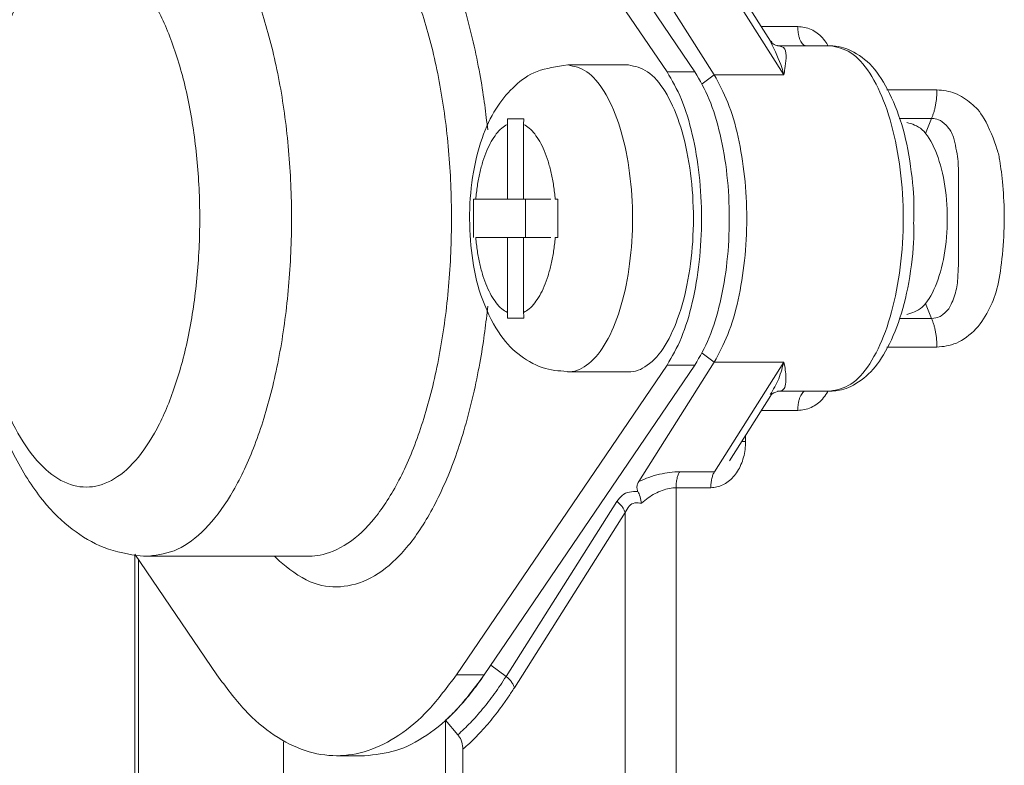
# Model space of a CAD drawing. Extents: x 0 to 427, y 0 to 297.
# Drawn here: x 147 to 147, y 206 to 207 of the extents above; entities that cross this region are included whole.
import ezdxf

# ---------------------------------------------------------------- set-up
doc = ezdxf.new("R2010")
doc.units = 0
doc.layers.add('M0', color=3, linetype='CONTINUOUS')

msp = doc.modelspace()

# ---------------------------------------------------------------- linework, layer by layer
at = {"layer": 'M0', "color": 7, "linetype": 'CONTINUOUS', "lineweight": 13}
for p, q in [((147.041201, 206.861333), (147.189931, 206.642659)), ((147.06085, 206.861333), (147.209579, 206.642659)), ((147.169897, 206.724891), (147.223292, 206.640475)), ((147.272414, 206.640475), (147.22342, 206.717933)), ((147.263037, 206.664352), (147.233963, 206.710318)), ((147.256569, 206.674577), (147.282277, 206.674577)), ((147.305183, 206.661027), (147.268036, 206.661027)), ((147.16273, 206.647477), (147.119748, 206.647477)), ((147.189931, 206.642659), (147.209579, 206.642659)), ((147.223292, 206.640475), (147.214643, 206.634173)), ((147.223292, 206.640475), (147.272414, 206.640475)), ((147.345068, 206.629973), (147.380522, 206.629973)), ((147.077359, 206.609537), (147.07718, 206.605458)), ((147.07718, 206.605458), (147.07718, 206.552626)), ((147.077359, 206.609537), (147.088812, 206.609537)), ((147.088633, 206.605458), (147.088812, 206.609537)), ((147.088633, 206.552626), (147.088633, 206.605458)), ((147.376704, 206.609774), (147.353855, 206.609774)), ((147.372421, 206.599193), (147.376704, 206.609774)), ((147.053308, 206.552626), (147.053211, 206.539076)), ((147.053308, 206.552626), (147.054853, 206.552626)), ((147.07718, 206.552626), (147.054853, 206.552626)), ((147.07718, 206.552626), (147.088633, 206.552626)), ((147.107883, 206.552626), (147.088633, 206.552626)), ((147.08997, 206.525527), (147.08997, 206.552626)), ((147.110961, 206.552626), (147.112863, 206.552626)), ((147.112766, 206.539076), (147.112863, 206.552626)), ((147.053211, 206.539076), (147.053308, 206.525527)), ((147.112863, 206.525527), (147.112766, 206.539076)), ((147.054853, 206.525527), (147.07718, 206.525527)), ((147.07718, 206.525527), (147.07718, 206.472695)), ((147.07718, 206.525527), (147.088633, 206.525527)), ((147.088633, 206.472695), (147.088633, 206.525527)), ((147.088633, 206.525527), (147.107785, 206.525527)), ((147.110961, 206.525527), (147.112863, 206.525527)), ((147.376704, 206.468379), (147.372421, 206.47896)), ((147.07718, 206.472695), (147.077359, 206.468617)), ((147.088689, 206.470422), (147.088633, 206.472695)), ((147.077359, 206.468617), (147.088812, 206.468617)), ((147.088812, 206.468617), (147.088689, 206.470422)), ((147.354031, 206.468379), (147.376704, 206.468379)), ((147.223292, 206.437678), (147.214643, 206.44398)), ((147.380522, 206.44818), (147.345262, 206.44818)), ((147.223292, 206.437678), (147.169924, 206.353304)), ((147.223292, 206.437678), (147.272414, 206.437678)), ((147.22342, 206.36022), (147.272414, 206.437678)), ((147.189931, 206.435494), (147.041201, 206.216821)), ((147.209579, 206.435494), (147.06085, 206.216821)), ((147.119748, 206.430676), (147.16273, 206.430676)), ((147.189931, 206.435494), (147.209579, 206.435494)), ((147.305183, 206.417126), (147.268036, 206.417126)), ((147.233963, 206.367836), (147.263245, 206.41413)), ((147.282277, 206.403576), (147.256569, 206.403576)), ((147.242635, 206.381546), (147.245436, 206.381546)), ((147.245436, 206.385975), (147.245436, 206.381546)), ((147.198859, 206.36022), (147.22342, 206.36022)), ((147.196314, 206.348953), (147.196314, 206.132576)), ((147.220875, 206.348953), (147.196314, 206.348953)), ((147.076237, 206.215646), (147.154454, 206.339306)), ((147.1603, 206.331339), (147.082083, 206.20768)), ((147.1603, 206.131726), (147.1603, 206.331339)), ((146.871952, 206.216821), (146.814081, 206.301906)), ((146.814172, 206.301773), (146.814172, 206.132132)), ((146.816711, 206.298039), (146.816711, 206.131726)), ((146.823947, 206.300596), (146.936928, 206.300596)), ((146.936928, 206.300596), (146.939414, 206.300669)), ((147.076237, 206.215646), (147.065415, 206.223532)), ((147.041201, 206.216821), (147.06085, 206.216821)), ((147.03349, 206.184697), (147.03349, 206.118053)), ((147.042173, 206.174458), (147.03349, 206.184697)), ((146.91896, 206.169432), (146.91896, 206.132576)), ((146.956576, 206.159676), (146.976225, 206.159676)), ((147.04577, 206.131726), (147.04577, 206.164254))]:
    msp.add_line(p, q, dxfattribs=at)
at = {"layer": 'M0', "color": 7, "linetype": 'CONTINUOUS', "lineweight": 13, "extrusion": (0, 0, -1)}
for points, knots in [([(146.956576, 206.799237), (146.963772, 206.79827), (146.970968, 206.797303), (146.978026, 206.794238), (146.985084, 206.791173), (146.992005, 206.78601), (146.998652, 206.779434), (147.005299, 206.772857), (147.011672, 206.764868), (147.01766, 206.755392), (147.023649, 206.745916), (147.029253, 206.734955), (147.034322, 206.723038), (147.03939, 206.71112), (147.043922, 206.698247), (147.047995, 206.683614), (147.052068, 206.668981), (147.055682, 206.652588), (147.058156, 206.638636), (147.060629, 206.624683), (147.061963, 206.613171), (147.063296, 206.601659)], [0, 0, 0, 0, 1, 1, 1, 2, 2, 2, 3, 3, 3, 4, 4, 4, 5, 5, 5, 6, 6, 6, 7, 7, 7, 7]), ([(146.82431, 206.77697), (146.816934, 206.776746), (146.809558, 206.776522), (146.801773, 206.774547), (146.793988, 206.772572), (146.785794, 206.768846), (146.778405, 206.764337), (146.771016, 206.759829), (146.764432, 206.754538), (146.758077, 206.748138), (146.751722, 206.741737), (146.745594, 206.734226), (146.739757, 206.725328), (146.733919, 206.71643), (146.72837, 206.706144), (146.723362, 206.694621), (146.718354, 206.683097), (146.713886, 206.670337), (146.710154, 206.657053), (146.706423, 206.643769), (146.703427, 206.629962), (146.7011, 206.615787), (146.698773, 206.601611), (146.697113, 206.587066), (146.696117, 206.572382), (146.695121, 206.557698), (146.69479, 206.542876), (146.695117, 206.528119), (146.695444, 206.513363), (146.69643, 206.498673), (146.69806, 206.484296), (146.699689, 206.46992), (146.701962, 206.455857), (146.704919, 206.442261), (146.707876, 206.428665), (146.711516, 206.415535), (146.715746, 206.403155), (146.719977, 206.390775), (146.724797, 206.379145), (146.730898, 206.367849), (146.737, 206.356552), (146.744384, 206.345589), (146.7515, 206.337137), (146.758617, 206.328685), (146.765467, 206.322745), (146.772536, 206.317697), (146.779606, 206.312649), (146.786895, 206.308493), (146.795526, 206.30558), (146.804156, 206.302667), (146.814128, 206.300996), (146.820289, 206.300677), (146.821628, 206.300607), (146.822788, 206.300602), (146.823947, 206.300596)], [0, 0, 0, 0, 1, 1, 1, 2, 2, 2, 3, 3, 3, 4, 4, 4, 5, 5, 5, 6, 6, 6, 7, 7, 7, 8, 8, 8, 9, 9, 9, 10, 10, 10, 11, 11, 11, 12, 12, 12, 13, 13, 13, 14, 14, 14, 15, 15, 15, 16, 16, 16, 17, 17, 17, 18, 18, 18, 18]), ([(146.824123, 206.777557), (146.827188, 206.777445), (146.830253, 206.777334), (146.834143, 206.776333), (146.839851, 206.774866), (146.847336, 206.771487), (146.854119, 206.76662), (146.860901, 206.761753), (146.866982, 206.755398), (146.872859, 206.747591), (146.878736, 206.739784), (146.884409, 206.730524), (146.889596, 206.720026), (146.894783, 206.709528), (146.899484, 206.697792), (146.903646, 206.685052), (146.907809, 206.672311), (146.911433, 206.658567), (146.914433, 206.644102), (146.917433, 206.629636), (146.919809, 206.61445), (146.921516, 206.598853), (146.923222, 206.583255), (146.924259, 206.567247), (146.924604, 206.551156), (146.924949, 206.535064), (146.924602, 206.51889), (146.923571, 206.502964), (146.92254, 206.487038), (146.920824, 206.47136), (146.918459, 206.456251), (146.916094, 206.441142), (146.91308, 206.426601), (146.909479, 206.412929), (146.905877, 206.399257), (146.901687, 206.386454), (146.896996, 206.374772), (146.892305, 206.363089), (146.887112, 206.352527), (146.881523, 206.343341), (146.875934, 206.334155), (146.86995, 206.326345), (146.863693, 206.319923), (146.857435, 206.313501), (146.850905, 206.308468), (146.844235, 206.305478), (146.837565, 206.302489), (146.830756, 206.301542), (146.823947, 206.300596)], [0, 0, 0, 0, 1, 1, 1, 2, 2, 2, 3, 3, 3, 4, 4, 4, 5, 5, 5, 6, 6, 6, 7, 7, 7, 8, 8, 8, 9, 9, 9, 10, 10, 10, 11, 11, 11, 12, 12, 12, 13, 13, 13, 14, 14, 14, 15, 15, 15, 16, 16, 16, 16]), ([(146.939414, 206.300669), (146.9418, 206.300869), (146.944186, 206.301069), (146.947124, 206.30182), (146.952706, 206.303245), (146.960283, 206.306655), (146.967099, 206.311533), (146.973915, 206.316411), (146.979971, 206.322758), (146.985839, 206.330562), (146.991707, 206.338367), (146.997387, 206.347629), (147.002577, 206.358128), (147.007766, 206.368627), (147.012465, 206.380361), (147.016627, 206.393101), (147.020789, 206.405841), (147.024413, 206.419586), (147.027414, 206.434051), (147.030414, 206.448517), (147.03279, 206.463704), (147.034496, 206.479301), (147.036202, 206.494899), (147.037239, 206.510907), (147.037584, 206.526998), (147.037929, 206.543089), (147.037583, 206.559264), (147.036551, 206.575189), (147.03552, 206.591115), (147.033805, 206.606793), (147.03144, 206.621902), (147.029075, 206.637011), (147.026061, 206.651552), (147.022459, 206.665224), (147.018857, 206.678896), (147.014668, 206.691699), (147.009977, 206.703382), (147.005285, 206.715065), (147.000092, 206.725627), (146.994503, 206.734812), (146.988915, 206.743998), (146.982931, 206.751808), (146.976673, 206.75823), (146.970416, 206.764652), (146.963885, 206.769686), (146.957216, 206.772675), (146.950546, 206.775665), (146.943737, 206.776611), (146.936928, 206.777557)], [0, 0, 0, 0, 1, 1, 1, 2, 2, 2, 3, 3, 3, 4, 4, 4, 5, 5, 5, 6, 6, 6, 7, 7, 7, 8, 8, 8, 9, 9, 9, 10, 10, 10, 11, 11, 11, 12, 12, 12, 13, 13, 13, 14, 14, 14, 15, 15, 15, 16, 16, 16, 16]), ([(146.779737, 206.349376), (146.785734, 206.349376), (146.79173, 206.350975), (146.797577, 206.354132), (146.803423, 206.35729), (146.809119, 206.362006), (146.814522, 206.368163), (146.819925, 206.374319), (146.825034, 206.381916), (146.829723, 206.390763), (146.834411, 206.39961), (146.838678, 206.409707), (146.842417, 206.4208), (146.846156, 206.431894), (146.849367, 206.443984), (146.851969, 206.456769), (146.85457, 206.469553), (146.856564, 206.483031), (146.857898, 206.496864), (146.859232, 206.510698), (146.859908, 206.524887), (146.859908, 206.539076), (146.859908, 206.553266), (146.859232, 206.567455), (146.857898, 206.581289), (146.856564, 206.595122), (146.854571, 206.6086), (146.851969, 206.621384), (146.849367, 206.634168), (146.846156, 206.646259), (146.842417, 206.657353), (146.838678, 206.668447), (146.834411, 206.678544), (146.829723, 206.687391), (146.825034, 206.696238), (146.819925, 206.703835), (146.814522, 206.709991), (146.809119, 206.716147), (146.803423, 206.720863), (146.797577, 206.724021), (146.79173, 206.727178), (146.785734, 206.728777), (146.779737, 206.728777), (146.77374, 206.728777), (146.767744, 206.727178), (146.761897, 206.724021), (146.756051, 206.720863), (146.750355, 206.716147), (146.744952, 206.709991), (146.739549, 206.703835), (146.73444, 206.696238), (146.729751, 206.687391), (146.725063, 206.678544), (146.720796, 206.668447), (146.717057, 206.657353), (146.713318, 206.646259), (146.710108, 206.634168), (146.707506, 206.621384), (146.704904, 206.6086), (146.702911, 206.595122), (146.701576, 206.581289), (146.700242, 206.567455), (146.699566, 206.553266), (146.699566, 206.539076), (146.699566, 206.524887), (146.700242, 206.510698), (146.701576, 206.496864), (146.702911, 206.483031), (146.704904, 206.469553), (146.707506, 206.456769), (146.710108, 206.443984), (146.713318, 206.431894), (146.717057, 206.4208), (146.720796, 206.409707), (146.725063, 206.39961), (146.729751, 206.390763), (146.73444, 206.381916), (146.739549, 206.374319), (146.744952, 206.368163), (146.750355, 206.362006), (146.756051, 206.35729), (146.761897, 206.354132), (146.767744, 206.350975), (146.77374, 206.349376), (146.779737, 206.349376)], [0, 0, 0, 0, 1, 1, 1, 2, 2, 2, 3, 3, 3, 4, 4, 4, 5, 5, 5, 6, 6, 6, 7, 7, 7, 8, 8, 8, 9, 9, 9, 10, 10, 10, 11, 11, 11, 12, 12, 12, 13, 13, 13, 14, 14, 14, 15, 15, 15, 16, 16, 16, 17, 17, 17, 18, 18, 18, 19, 19, 19, 20, 20, 20, 21, 21, 21, 22, 22, 22, 23, 23, 23, 24, 24, 24, 25, 25, 25, 26, 26, 26, 27, 27, 27, 28, 28, 28, 28]), ([(147.288004, 206.661027), (147.287629, 206.661078), (147.287255, 206.661128), (147.286887, 206.661288), (147.286519, 206.661447), (147.286159, 206.661715), (147.285813, 206.662058), (147.285466, 206.662401), (147.285134, 206.662819), (147.284823, 206.663311), (147.284511, 206.663803), (147.28422, 206.664368), (147.283955, 206.664995), (147.28369, 206.665623), (147.28345, 206.666311), (147.283243, 206.667049), (147.283035, 206.667786), (147.282858, 206.668572), (147.282713, 206.669392), (147.282568, 206.670211), (147.282455, 206.671063), (147.282388, 206.671933), (147.28232, 206.672803), (147.282299, 206.67369), (147.282277, 206.674577)], [0, 0, 0, 0, 1, 1, 1, 2, 2, 2, 3, 3, 3, 4, 4, 4, 5, 5, 5, 6, 6, 6, 7, 7, 7, 8, 8, 8, 8]), ([(147.282277, 206.674577), (147.283886, 206.674475), (147.285494, 206.674374), (147.287069, 206.674056), (147.288645, 206.673739), (147.290188, 206.673206), (147.291677, 206.672514), (147.293165, 206.671821), (147.294599, 206.670969), (147.295923, 206.670009), (147.297246, 206.669049), (147.298459, 206.667981), (147.299645, 206.666639), (147.300831, 206.665297), (147.301989, 206.663682), (147.302699, 206.662533), (147.303059, 206.661951), (147.303304, 206.661489), (147.303548, 206.661027)], [0, 0, 0, 0, 1, 1, 1, 2, 2, 2, 3, 3, 3, 4, 4, 4, 5, 5, 5, 6, 6, 6, 6]), ([(147.272414, 206.640475), (147.272395, 206.640544), (147.272377, 206.640613), (147.272358, 206.640684), (147.272049, 206.641839), (147.271593, 206.643681), (147.27092, 206.645736), (147.269222, 206.650923), (147.266145, 206.657468), (147.263067, 206.664013)], [0, 0, 0, 0, 1, 1, 1, 2, 2, 2, 3, 3, 3, 3]), ([(147.267832, 206.66101), (147.267909, 206.661015), (147.267986, 206.661021), (147.268034, 206.661029), (147.268452, 206.661101), (147.266672, 206.661372), (147.265545, 206.66194), (147.264418, 206.662508), (147.263944, 206.663373), (147.26347, 206.664237)], [0, 0, 0, 0, 1, 1, 1, 2, 2, 2, 3, 3, 3, 3]), ([(147.268036, 206.661027), (147.270076, 206.66072), (147.272116, 206.660413), (147.273145, 206.658634), (147.274793, 206.655784), (147.273846, 206.649159), (147.273196, 206.645078), (147.272873, 206.643053), (147.272623, 206.641654), (147.272446, 206.640656), (147.272435, 206.640595), (147.272424, 206.640535), (147.272414, 206.640475)], [0, 0, 0, 0, 1, 1, 1, 2, 2, 2, 3, 3, 3, 4, 4, 4, 4]), ([(147.364104, 206.5356), (147.364327, 206.541862), (147.364549, 206.548124), (147.363944, 206.557038), (147.363339, 206.565951), (147.361907, 206.577516), (147.359953, 206.587735), (147.357999, 206.597953), (147.355523, 206.606826), (147.352354, 206.615199), (147.349185, 206.623573), (147.345322, 206.631448), (147.341184, 206.637848), (147.337046, 206.644248), (147.332632, 206.649173), (147.327656, 206.65287), (147.322681, 206.656566), (147.317144, 206.659032), (147.312904, 206.660115), (147.309895, 206.660883), (147.307539, 206.660955), (147.305183, 206.661027)], [0, 0, 0, 0, 1, 1, 1, 2, 2, 2, 3, 3, 3, 4, 4, 4, 5, 5, 5, 6, 6, 6, 7, 7, 7, 7]), ([(147.305183, 206.417126), (147.31009, 206.41809), (147.314996, 206.419054), (147.319704, 206.422067), (147.324411, 206.425079), (147.32892, 206.43014), (147.333047, 206.436485), (147.337175, 206.442831), (147.340921, 206.450461), (147.344134, 206.459217), (147.347346, 206.467972), (147.350026, 206.477852), (147.352064, 206.488417), (147.354103, 206.498982), (147.355499, 206.510231), (147.356197, 206.521721), (147.356896, 206.533211), (147.356896, 206.544942), (147.356197, 206.556432), (147.355499, 206.567922), (147.354103, 206.579172), (147.352064, 206.589737), (147.350026, 206.600302), (147.347346, 206.610182), (147.344134, 206.618937), (147.340921, 206.627692), (147.337175, 206.635322), (147.333047, 206.641667), (147.32892, 206.648013), (147.324411, 206.653075), (147.319704, 206.656087), (147.314996, 206.6591), (147.31009, 206.660063), (147.305183, 206.661027)], [0, 0, 0, 0, 1, 1, 1, 2, 2, 2, 3, 3, 3, 4, 4, 4, 5, 5, 5, 6, 6, 6, 7, 7, 7, 8, 8, 8, 9, 9, 9, 10, 10, 10, 11, 11, 11, 11]), ([(147.119748, 206.647477), (147.11208, 206.646367), (147.104413, 206.645257), (147.09815, 206.642896), (147.091887, 206.640535), (147.087028, 206.636922), (147.082566, 206.632787), (147.078103, 206.628651), (147.074036, 206.623994), (147.070341, 206.618463), (147.066646, 206.612932), (147.063322, 206.606529), (147.060387, 206.59863), (147.057453, 206.59073), (147.054906, 206.581335), (147.053197, 206.571684), (147.051487, 206.562033), (147.050614, 206.552126), (147.05049, 206.542207), (147.050366, 206.532288), (147.050991, 206.522357), (147.052212, 206.512853), (147.053433, 206.503349), (147.05525, 206.494271), (147.058482, 206.484932), (147.061715, 206.475593), (147.066362, 206.465991), (147.070792, 206.459013), (147.075221, 206.452035), (147.079434, 206.44768), (147.084591, 206.443633), (147.089748, 206.439586), (147.095851, 206.435846), (147.101797, 206.433806), (147.107744, 206.431765), (147.113534, 206.431423), (147.119325, 206.431082)], [0, 0, 0, 0, 1, 1, 1, 2, 2, 2, 3, 3, 3, 4, 4, 4, 5, 5, 5, 6, 6, 6, 7, 7, 7, 8, 8, 8, 9, 9, 9, 10, 10, 10, 11, 11, 11, 12, 12, 12, 12]), ([(147.119748, 206.647477), (147.124317, 206.646536), (147.128886, 206.645595), (147.133251, 206.642661), (147.137617, 206.639726), (147.14178, 206.634798), (147.145555, 206.628641), (147.14933, 206.622484), (147.152717, 206.615097), (147.155565, 206.606663), (147.158414, 206.598229), (147.160724, 206.588748), (147.162393, 206.578679), (147.164062, 206.568611), (147.165091, 206.557956), (147.165432, 206.547177), (147.165773, 206.536398), (147.165425, 206.525494), (147.164411, 206.514955), (147.163398, 206.504416), (147.161718, 206.494242), (147.159422, 206.484876), (147.157127, 206.475511), (147.154215, 206.466955), (147.150908, 206.459614), (147.147601, 206.452273), (147.143897, 206.446146), (147.139625, 206.441411), (147.135353, 206.436676), (147.130512, 206.433333), (147.126576, 206.431888), (147.123981, 206.430934), (147.12178, 206.430806), (147.119579, 206.430677)], [0, 0, 0, 0, 1, 1, 1, 2, 2, 2, 3, 3, 3, 4, 4, 4, 5, 5, 5, 6, 6, 6, 7, 7, 7, 8, 8, 8, 9, 9, 9, 10, 10, 10, 11, 11, 11, 11]), ([(147.16273, 206.430676), (147.164879, 206.430817), (147.167028, 206.430958), (147.169558, 206.431888), (147.173486, 206.433331), (147.178333, 206.436676), (147.182607, 206.441411), (147.186881, 206.446147), (147.190583, 206.452273), (147.19389, 206.459614), (147.197197, 206.466955), (147.200108, 206.475511), (147.202404, 206.484876), (147.2047, 206.494242), (147.20638, 206.504416), (147.207393, 206.514955), (147.208407, 206.525494), (147.208754, 206.536398), (147.208414, 206.547177), (147.208073, 206.557956), (147.207044, 206.568611), (147.205375, 206.578679), (147.203706, 206.588748), (147.201396, 206.598229), (147.198547, 206.606663), (147.195698, 206.615097), (147.192312, 206.622484), (147.188537, 206.628641), (147.184762, 206.634798), (147.180599, 206.639726), (147.176233, 206.642661), (147.171867, 206.645595), (147.167299, 206.646536), (147.16273, 206.647477)], [0, 0, 0, 0, 1, 1, 1, 2, 2, 2, 3, 3, 3, 4, 4, 4, 5, 5, 5, 6, 6, 6, 7, 7, 7, 8, 8, 8, 9, 9, 9, 10, 10, 10, 11, 11, 11, 11]), ([(147.189931, 206.642659), (147.193463, 206.636571), (147.196996, 206.630483), (147.200047, 206.623189), (147.203099, 206.615894), (147.205669, 206.607394), (147.207775, 206.598334), (147.20988, 206.589274), (147.211521, 206.579655), (147.212618, 206.569685), (147.213715, 206.559716), (147.214268, 206.549396), (147.214268, 206.539076), (147.214268, 206.528757), (147.213715, 206.518438), (147.212618, 206.508468), (147.211521, 206.498499), (147.20988, 206.48888), (147.207775, 206.47982), (147.205669, 206.470759), (147.203099, 206.462259), (147.200047, 206.454964), (147.196996, 206.44767), (147.193463, 206.441582), (147.189931, 206.435494)], [0, 0, 0, 0, 1, 1, 1, 2, 2, 2, 3, 3, 3, 4, 4, 4, 5, 5, 5, 6, 6, 6, 7, 7, 7, 8, 8, 8, 8]), ([(147.209579, 206.642659), (147.213112, 206.636571), (147.216644, 206.630483), (147.219696, 206.623189), (147.222747, 206.615894), (147.225318, 206.607394), (147.227423, 206.598334), (147.229529, 206.589274), (147.23117, 206.579655), (147.232267, 206.569685), (147.233364, 206.559716), (147.233917, 206.549396), (147.233917, 206.539076), (147.233917, 206.528757), (147.233364, 206.518438), (147.232267, 206.508468), (147.23117, 206.498499), (147.229529, 206.48888), (147.227423, 206.47982), (147.225318, 206.470759), (147.222747, 206.462259), (147.219696, 206.454964), (147.216645, 206.44767), (147.213112, 206.441582), (147.209579, 206.435494)], [0, 0, 0, 0, 1, 1, 1, 2, 2, 2, 3, 3, 3, 4, 4, 4, 5, 5, 5, 6, 6, 6, 7, 7, 7, 8, 8, 8, 8]), ([(147.223292, 206.640475), (147.226631, 206.634342), (147.22997, 206.628209), (147.232846, 206.620975), (147.235722, 206.613741), (147.238136, 206.605406), (147.240112, 206.596565), (147.242087, 206.587723), (147.243625, 206.578375), (147.244653, 206.568709), (147.245681, 206.559043), (147.246197, 206.54906), (147.246197, 206.539076), (147.246197, 206.529093), (147.24568, 206.51911), (147.244653, 206.509445), (147.243625, 206.499779), (147.242087, 206.490431), (147.240112, 206.481589), (147.238136, 206.472748), (147.235722, 206.464413), (147.232846, 206.457179), (147.22997, 206.449945), (147.226631, 206.443811), (147.223292, 206.437678)], [0, 0, 0, 0, 1, 1, 1, 2, 2, 2, 3, 3, 3, 4, 4, 4, 5, 5, 5, 6, 6, 6, 7, 7, 7, 8, 8, 8, 8]), ([(147.376704, 206.609774), (147.376995, 206.610428), (147.377286, 206.611083), (147.377557, 206.611781), (147.377829, 206.61248), (147.378081, 206.613221), (147.378317, 206.61399), (147.378554, 206.614758), (147.378774, 206.615553), (147.378975, 206.616375), (147.379177, 206.617196), (147.37936, 206.618043), (147.379524, 206.61891), (147.379687, 206.619777), (147.379832, 206.620664), (147.379957, 206.621567), (147.380081, 206.62247), (147.380184, 206.623388), (147.380269, 206.624317), (147.380354, 206.625246), (147.380419, 206.626185), (147.380458, 206.627129), (147.380497, 206.628073), (147.380509, 206.629023), (147.380522, 206.629973)], [0, 0, 0, 0, 1, 1, 1, 2, 2, 2, 3, 3, 3, 4, 4, 4, 5, 5, 5, 6, 6, 6, 7, 7, 7, 8, 8, 8, 8]), ([(147.380522, 206.629973), (147.384881, 206.629509), (147.389241, 206.629044), (147.393356, 206.627431), (147.397471, 206.625818), (147.401342, 206.623056), (147.404668, 206.62034), (147.407995, 206.617624), (147.410778, 206.614954), (147.413942, 206.609367), (147.417298, 206.603438), (147.421083, 206.594225), (147.42295, 206.588347), (147.424033, 206.584936), (147.42447, 206.582648), (147.424939, 206.579727), (147.42638, 206.57075), (147.428121, 206.55579), (147.428084, 206.539076), (147.428046, 206.522363), (147.426231, 206.503897), (147.42348, 206.491822), (147.421994, 206.485299), (147.420235, 206.480641), (147.417772, 206.475703), (147.415309, 206.470765), (147.412142, 206.465548), (147.408075, 206.461143), (147.404008, 206.456738), (147.399041, 206.453145), (147.394298, 206.45112), (147.389556, 206.449095), (147.385039, 206.448638), (147.380522, 206.44818)], [0, 0, 0, 0, 1, 1, 1, 2, 2, 2, 3, 3, 3, 4, 4, 4, 5, 5, 5, 6, 6, 6, 7, 7, 7, 8, 8, 8, 9, 9, 9, 10, 10, 10, 11, 11, 11, 11]), ([(147.07718, 206.605458), (147.075826, 206.604662), (147.074473, 206.603866), (147.073159, 206.60278), (147.071846, 206.601694), (147.070573, 206.600318), (147.069346, 206.598747), (147.06812, 206.597175), (147.06694, 206.595409), (147.065822, 206.593444), (147.064703, 206.591479), (147.063646, 206.589316), (147.06266, 206.586984), (147.061675, 206.584651), (147.060761, 206.58215), (147.05993, 206.579503), (147.0591, 206.576857), (147.058353, 206.574065), (147.057689, 206.571163), (147.057025, 206.568261), (147.056443, 206.565248), (147.055984, 206.56214), (147.055525, 206.559032), (147.055189, 206.555829), (147.054853, 206.552626)], [0, 0, 0, 0, 1, 1, 1, 2, 2, 2, 3, 3, 3, 4, 4, 4, 5, 5, 5, 6, 6, 6, 7, 7, 7, 8, 8, 8, 8]), ([(147.110961, 206.552626), (147.110624, 206.555829), (147.110288, 206.559032), (147.109829, 206.56214), (147.10937, 206.565248), (147.108788, 206.568261), (147.108124, 206.571163), (147.10746, 206.574066), (147.106714, 206.576857), (147.105883, 206.579503), (147.105053, 206.58215), (147.104138, 206.584651), (147.103153, 206.586984), (147.102167, 206.589316), (147.10111, 206.591479), (147.099992, 206.593444), (147.098873, 206.595409), (147.097693, 206.597175), (147.096467, 206.598747), (147.09524, 206.600318), (147.093967, 206.601694), (147.092654, 206.60278), (147.09134, 206.603866), (147.089987, 206.604662), (147.088633, 206.605458)], [0, 0, 0, 0, 1, 1, 1, 2, 2, 2, 3, 3, 3, 4, 4, 4, 5, 5, 5, 6, 6, 6, 7, 7, 7, 8, 8, 8, 8]), ([(147.359218, 206.471326), (147.362965, 206.472345), (147.366713, 206.473364), (147.370175, 206.476484), (147.373637, 206.479604), (147.376814, 206.484827), (147.379464, 206.49117), (147.382114, 206.497514), (147.384237, 206.504978), (147.385671, 206.513149), (147.387105, 206.521321), (147.38785, 206.530199), (147.38785, 206.539076), (147.38785, 206.547954), (147.387105, 206.556832), (147.385671, 206.565003), (147.384237, 206.573175), (147.382114, 206.58064), (147.379464, 206.586984), (147.376814, 206.593327), (147.373637, 206.598549), (147.370175, 206.60167), (147.366713, 206.60479), (147.362965, 206.605808), (147.359218, 206.606827)], [0, 0, 0, 0, 1, 1, 1, 2, 2, 2, 3, 3, 3, 4, 4, 4, 5, 5, 5, 6, 6, 6, 7, 7, 7, 8, 8, 8, 8]), ([(147.376704, 206.468379), (147.378792, 206.468746), (147.38088, 206.469113), (147.382113, 206.469549), (147.382605, 206.469722), (147.38296, 206.469907), (147.383419, 206.470222), (147.384837, 206.471197), (147.38724, 206.47342), (147.388442, 206.474819), (147.389033, 206.475507), (147.389334, 206.475995), (147.38969, 206.476668), (147.390823, 206.478806), (147.392518, 206.482805), (147.393582, 206.486564), (147.394646, 206.490324), (147.395078, 206.493844), (147.39535, 206.498427), (147.395964, 206.508783), (147.395759, 206.524566), (147.395713, 206.539076), (147.395667, 206.553587), (147.395781, 206.566824), (147.395652, 206.574551), (147.395615, 206.576751), (147.395559, 206.578504), (147.395219, 206.581269), (147.394699, 206.585491), (147.393516, 206.592074), (147.392128, 206.596376), (147.391011, 206.599839), (147.389761, 206.601824), (147.388196, 206.603656), (147.386631, 206.605488), (147.384752, 206.607167), (147.382972, 206.608182), (147.381192, 206.609196), (147.379511, 206.609546), (147.378275, 206.60968), (147.377683, 206.609744), (147.377194, 206.609759), (147.376704, 206.609774)], [0, 0, 0, 0, 1, 1, 1, 2, 2, 2, 3, 3, 3, 4, 4, 4, 5, 5, 5, 6, 6, 6, 7, 7, 7, 8, 8, 8, 9, 9, 9, 10, 10, 10, 11, 11, 11, 12, 12, 12, 13, 13, 13, 14, 14, 14, 14]), ([(147.305183, 206.417126), (147.308572, 206.417268), (147.31196, 206.417409), (147.316321, 206.41904), (147.320682, 206.42067), (147.326015, 206.42379), (147.330605, 206.427749), (147.335194, 206.431709), (147.339041, 206.436508), (147.342817, 206.442877), (147.346594, 206.449246), (147.350301, 206.457183), (147.353341, 206.465703), (147.356381, 206.474222), (147.358753, 206.483324), (147.360627, 206.493974), (147.3625, 206.504623), (147.363876, 206.516822), (147.364182, 206.525098), (147.364336, 206.52926), (147.36422, 206.53243), (147.364104, 206.5356)], [0, 0, 0, 0, 1, 1, 1, 2, 2, 2, 3, 3, 3, 4, 4, 4, 5, 5, 5, 6, 6, 6, 7, 7, 7, 7]), ([(147.054853, 206.525527), (147.055189, 206.522324), (147.055526, 206.519121), (147.055984, 206.516013), (147.056443, 206.512905), (147.057025, 206.509892), (147.057689, 206.50699), (147.058353, 206.504087), (147.0591, 206.501296), (147.05993, 206.49865), (147.060761, 206.496004), (147.061675, 206.493503), (147.06266, 206.49117), (147.063646, 206.488838), (147.064703, 206.486675), (147.065822, 206.48471), (147.06694, 206.482745), (147.06812, 206.480979), (147.069346, 206.479407), (147.070573, 206.477835), (147.071846, 206.476459), (147.073159, 206.475373), (147.074473, 206.474287), (147.075826, 206.473491), (147.07718, 206.472695)], [0, 0, 0, 0, 1, 1, 1, 2, 2, 2, 3, 3, 3, 4, 4, 4, 5, 5, 5, 6, 6, 6, 7, 7, 7, 8, 8, 8, 8]), ([(147.088633, 206.472695), (147.089987, 206.473491), (147.09134, 206.474287), (147.092654, 206.475373), (147.093967, 206.476459), (147.09524, 206.477835), (147.096467, 206.479407), (147.097694, 206.480978), (147.098873, 206.482745), (147.099992, 206.48471), (147.10111, 206.486675), (147.102167, 206.488838), (147.103153, 206.49117), (147.104138, 206.493502), (147.105053, 206.496004), (147.105883, 206.49865), (147.106714, 206.501296), (147.10746, 206.504087), (147.108124, 206.50699), (147.108788, 206.509892), (147.10937, 206.512905), (147.109829, 206.516013), (147.110288, 206.519121), (147.110624, 206.522324), (147.110961, 206.525527)], [0, 0, 0, 0, 1, 1, 1, 2, 2, 2, 3, 3, 3, 4, 4, 4, 5, 5, 5, 6, 6, 6, 7, 7, 7, 8, 8, 8, 8]), ([(147.063371, 206.477212), (147.062006, 206.465396), (147.060641, 206.45358), (147.058156, 206.439517), (147.05567, 206.425454), (147.052065, 206.409144), (147.047995, 206.39454), (147.043925, 206.379935), (147.03939, 206.367037), (147.034322, 206.355115), (147.029253, 206.343194), (147.023652, 206.33225), (147.01766, 206.322761), (147.011669, 206.313272), (147.005287, 206.305239), (146.998652, 206.29872), (146.992016, 206.292201), (146.985127, 206.287195), (146.978026, 206.283915), (146.970925, 206.280635), (146.963612, 206.279079), (146.956576, 206.278916), (146.949541, 206.278754), (146.942784, 206.279986), (146.935126, 206.283915), (146.927469, 206.287844), (146.918911, 206.294471), (146.914501, 206.29872), (146.913811, 206.299384), (146.913223, 206.29999), (146.912635, 206.300596)], [0, 0, 0, 0, 1, 1, 1, 2, 2, 2, 3, 3, 3, 4, 4, 4, 5, 5, 5, 6, 6, 6, 7, 7, 7, 8, 8, 8, 9, 9, 9, 10, 10, 10, 10]), ([(147.376704, 206.468379), (147.376995, 206.467725), (147.377286, 206.467071), (147.377557, 206.466372), (147.377829, 206.465674), (147.378081, 206.464932), (147.378317, 206.464163), (147.378554, 206.463395), (147.378774, 206.4626), (147.378975, 206.461779), (147.379177, 206.460958), (147.37936, 206.460111), (147.379524, 206.459244), (147.379687, 206.458377), (147.379832, 206.45749), (147.379957, 206.456587), (147.380081, 206.455684), (147.380184, 206.454766), (147.380269, 206.453837), (147.380354, 206.452908), (147.380419, 206.451968), (147.380458, 206.451024), (147.380497, 206.450079), (147.380509, 206.44913), (147.380522, 206.44818)], [0, 0, 0, 0, 1, 1, 1, 2, 2, 2, 3, 3, 3, 4, 4, 4, 5, 5, 5, 6, 6, 6, 7, 7, 7, 8, 8, 8, 8]), ([(147.26285, 206.414711), (147.264975, 206.418244), (147.2671, 206.421776), (147.268769, 206.425925), (147.270438, 206.430073), (147.271652, 206.434836), (147.272358, 206.437469), (147.272376, 206.43754), (147.272395, 206.437609), (147.272414, 206.437678)], [0, 0, 0, 0, 1, 1, 1, 2, 2, 2, 3, 3, 3, 3]), ([(147.272414, 206.437678), (147.272424, 206.437618), (147.272435, 206.437558), (147.272446, 206.437497), (147.272835, 206.435326), (147.273695, 206.431692), (147.273894, 206.427809), (147.274093, 206.423926), (147.273631, 206.419794), (147.272009, 206.41818), (147.27099, 206.417166), (147.269513, 206.417146), (147.268036, 206.417126)], [0, 0, 0, 0, 1, 1, 1, 2, 2, 2, 3, 3, 3, 4, 4, 4, 4]), ([(147.263595, 206.414291), (147.263688, 206.414599), (147.263781, 206.414906), (147.264248, 206.415236), (147.265399, 206.416049), (147.268828, 206.416996), (147.268054, 206.417129), (147.268008, 206.417136), (147.267948, 206.417141), (147.267888, 206.417146)], [0, 0, 0, 0, 1, 1, 1, 2, 2, 2, 3, 3, 3, 3]), ([(147.288004, 206.417126), (147.287629, 206.417076), (147.287255, 206.417026), (147.286887, 206.416866), (147.286519, 206.416707), (147.286159, 206.416438), (147.285813, 206.416095), (147.285466, 206.415752), (147.285134, 206.415335), (147.284823, 206.414843), (147.284511, 206.414351), (147.28422, 206.413785), (147.283955, 206.413157), (147.28369, 206.41253), (147.28345, 206.411842), (147.283243, 206.411104), (147.283035, 206.410367), (147.282858, 206.409581), (147.282713, 206.408761), (147.282568, 206.407942), (147.282455, 206.40709), (147.282388, 206.40622), (147.28232, 206.40535), (147.282299, 206.404463), (147.282277, 206.403576)], [0, 0, 0, 0, 1, 1, 1, 2, 2, 2, 3, 3, 3, 4, 4, 4, 5, 5, 5, 6, 6, 6, 7, 7, 7, 8, 8, 8, 8]), ([(147.303548, 206.417126), (147.303304, 206.416664), (147.303059, 206.416203), (147.302699, 206.415621), (147.301989, 206.414472), (147.300831, 206.412856), (147.299645, 206.411514), (147.298459, 206.410172), (147.297246, 206.409104), (147.295923, 206.408144), (147.294599, 206.407183), (147.293165, 206.406331), (147.291677, 206.405639), (147.290188, 206.404947), (147.288645, 206.404414), (147.287069, 206.404097), (147.285494, 206.40378), (147.283885, 206.403678), (147.282277, 206.403576)], [0, 0, 0, 0, 1, 1, 1, 2, 2, 2, 3, 3, 3, 4, 4, 4, 5, 5, 5, 6, 6, 6, 6]), ([(147.245436, 206.381546), (147.245364, 206.37965), (147.245292, 206.377754), (147.245063, 206.375886), (147.244834, 206.374019), (147.244449, 206.37218), (147.243955, 206.370398), (147.243461, 206.368617), (147.242859, 206.366892), (147.242146, 206.36525), (147.241433, 206.363608), (147.240609, 206.362048), (147.23969, 206.360596), (147.238771, 206.359144), (147.237757, 206.357798), (147.236663, 206.356579), (147.235568, 206.355359), (147.234393, 206.354266), (147.233156, 206.35332), (147.231918, 206.352374), (147.230618, 206.351574), (147.229275, 206.350919), (147.227933, 206.350263), (147.226547, 206.349752), (147.22514, 206.349449), (147.223733, 206.349145), (147.222304, 206.349049), (147.220875, 206.348953)], [0, 0, 0, 0, 1, 1, 1, 2, 2, 2, 3, 3, 3, 4, 4, 4, 5, 5, 5, 6, 6, 6, 7, 7, 7, 8, 8, 8, 9, 9, 9, 9]), ([(147.169924, 206.353304), (147.172328, 206.354341), (147.174733, 206.355377), (147.177178, 206.356252), (147.179624, 206.357128), (147.18211, 206.357841), (147.184582, 206.358432), (147.187055, 206.359023), (147.189513, 206.359491), (147.19189, 206.359769), (147.194268, 206.360046), (147.196563, 206.360133), (147.198859, 206.36022)], [0, 0, 0, 0, 1, 1, 1, 2, 2, 2, 3, 3, 3, 4, 4, 4, 4]), ([(147.198859, 206.36022), (147.198669, 206.359895), (147.198479, 206.359571), (147.1983, 206.359213), (147.198122, 206.358856), (147.197955, 206.358465), (147.197798, 206.358053), (147.197641, 206.357642), (147.197494, 206.357209), (147.197359, 206.356756), (147.197224, 206.356303), (147.197101, 206.355829), (147.19699, 206.355341), (147.19688, 206.354852), (147.196782, 206.354347), (147.196698, 206.35383), (147.196614, 206.353313), (147.196543, 206.352784), (147.196486, 206.352246), (147.196428, 206.351708), (147.196384, 206.351162), (147.196357, 206.350612), (147.196331, 206.350062), (147.196322, 206.349507), (147.196314, 206.348953)], [0, 0, 0, 0, 1, 1, 1, 2, 2, 2, 3, 3, 3, 4, 4, 4, 5, 5, 5, 6, 6, 6, 7, 7, 7, 8, 8, 8, 8]), ([(147.22342, 206.36022), (147.22323, 206.359895), (147.22304, 206.359571), (147.222861, 206.359213), (147.222683, 206.358856), (147.222516, 206.358465), (147.222359, 206.358053), (147.222202, 206.357642), (147.222055, 206.357209), (147.22192, 206.356756), (147.221785, 206.356303), (147.221662, 206.355829), (147.221551, 206.355341), (147.221441, 206.354852), (147.221343, 206.354347), (147.221259, 206.35383), (147.221175, 206.353313), (147.221104, 206.352784), (147.221047, 206.352246), (147.220989, 206.351708), (147.220945, 206.351162), (147.220918, 206.350612), (147.220892, 206.350062), (147.220883, 206.349507), (147.220875, 206.348953)], [0, 0, 0, 0, 1, 1, 1, 2, 2, 2, 3, 3, 3, 4, 4, 4, 5, 5, 5, 6, 6, 6, 7, 7, 7, 8, 8, 8, 8]), ([(147.169375, 206.34625), (147.169114, 206.346866), (147.168852, 206.347483), (147.168736, 206.348266), (147.168621, 206.349049), (147.168653, 206.349998), (147.168875, 206.350865), (147.169097, 206.351733), (147.16951, 206.352518), (147.169924, 206.353304)], [0, 0, 0, 0, 1, 1, 1, 2, 2, 2, 3, 3, 3, 3]), ([(147.196314, 206.348953), (147.194744, 206.348861), (147.193174, 206.34877), (147.191547, 206.34848), (147.18992, 206.34819), (147.188235, 206.347702), (147.186547, 206.347075), (147.184858, 206.346449), (147.183167, 206.345683), (147.181488, 206.344788), (147.179809, 206.343892), (147.178143, 206.342866), (147.176546, 206.3417), (147.174949, 206.340533), (147.173422, 206.339224), (147.171895, 206.337917)], [0, 0, 0, 0, 1, 1, 1, 2, 2, 2, 3, 3, 3, 4, 4, 4, 5, 5, 5, 5]), ([(147.154454, 206.339306), (147.155661, 206.340835), (147.156869, 206.342365), (147.158321, 206.343526), (147.159774, 206.344686), (147.161471, 206.345476), (147.163354, 206.345869), (147.165238, 206.346261), (147.167306, 206.346255), (147.169375, 206.34625)], [0, 0, 0, 0, 1, 1, 1, 2, 2, 2, 3, 3, 3, 3]), ([(147.169375, 206.34625), (147.169902, 206.34513), (147.170429, 206.34401), (147.170887, 206.342497), (147.171344, 206.340984), (147.171732, 206.339078), (147.171877, 206.338049), (147.171883, 206.338004), (147.171889, 206.33796), (147.171895, 206.337917)], [0, 0, 0, 0, 1, 1, 1, 2, 2, 2, 3, 3, 3, 3]), ([(147.154454, 206.339306), (147.154805, 206.339038), (147.155157, 206.33877), (147.155494, 206.338487), (147.155831, 206.338204), (147.156154, 206.337905), (147.156463, 206.337598), (147.156772, 206.337291), (147.157069, 206.336975), (147.15735, 206.33665), (147.157632, 206.336325), (147.157898, 206.335991), (147.158148, 206.33565), (147.158398, 206.335309), (147.158632, 206.334962), (147.158848, 206.334609), (147.159064, 206.334256), (147.159262, 206.333898), (147.159443, 206.333537), (147.159625, 206.333175), (147.159789, 206.33281), (147.159929, 206.332443), (147.160069, 206.332076), (147.160185, 206.331708), (147.1603, 206.331339)], [0, 0, 0, 0, 1, 1, 1, 2, 2, 2, 3, 3, 3, 4, 4, 4, 5, 5, 5, 6, 6, 6, 7, 7, 7, 8, 8, 8, 8]), ([(147.171895, 206.337917), (147.170275, 206.338174), (147.168655, 206.338431), (147.167181, 206.338183), (147.165707, 206.337935), (147.16438, 206.337182), (147.163258, 206.335957), (147.162135, 206.334732), (147.161218, 206.333036), (147.1603, 206.331339)], [0, 0, 0, 0, 1, 1, 1, 2, 2, 2, 3, 3, 3, 3]), ([(147.041201, 206.216821), (147.034733, 206.208143), (147.028266, 206.199465), (147.021516, 206.192185), (147.014766, 206.184905), (147.007733, 206.179023), (147.000578, 206.174242), (146.993423, 206.169461), (146.986145, 206.165781), (146.978791, 206.163335), (146.971437, 206.160889), (146.964007, 206.159676), (146.956576, 206.159676), (146.949146, 206.159676), (146.941715, 206.160889), (146.934361, 206.163335), (146.927007, 206.165782), (146.91973, 206.169461), (146.912575, 206.174242), (146.90542, 206.179023), (146.898387, 206.184905), (146.891637, 206.192185), (146.884887, 206.199465), (146.878419, 206.208143), (146.871952, 206.216821)], [0, 0, 0, 0, 1, 1, 1, 2, 2, 2, 3, 3, 3, 4, 4, 4, 5, 5, 5, 6, 6, 6, 7, 7, 7, 8, 8, 8, 8]), ([(147.06085, 206.216821), (147.054382, 206.208136), (147.047915, 206.199451), (147.041165, 206.192185), (147.034414, 206.18492), (147.027382, 206.179073), (147.020227, 206.174242), (147.013072, 206.16941), (147.005794, 206.165594), (146.99844, 206.163335), (146.991086, 206.161077), (146.983656, 206.160376), (146.976225, 206.159676)], [0, 0, 0, 0, 1, 1, 1, 2, 2, 2, 3, 3, 3, 4, 4, 4, 4]), ([(147.06085, 206.216821), (147.059869, 206.215393), (147.058888, 206.213965), (147.057708, 206.212318), (147.056529, 206.210671), (147.055151, 206.208806), (147.053813, 206.207053), (147.052475, 206.2053), (147.051178, 206.203661), (147.049857, 206.202046), (147.048537, 206.200432), (147.047193, 206.198843), (147.045844, 206.197305), (147.044495, 206.195766), (147.04314, 206.194278), (147.041776, 206.19283), (147.040413, 206.191383), (147.03904, 206.189975), (147.037657, 206.188627), (147.036275, 206.187278), (147.034882, 206.185988), (147.03349, 206.184697)], [0, 0, 0, 0, 1, 1, 1, 2, 2, 2, 3, 3, 3, 4, 4, 4, 5, 5, 5, 6, 6, 6, 7, 7, 7, 7]), ([(147.042173, 206.174458), (147.043666, 206.175805), (147.045159, 206.177151), (147.046641, 206.178563), (147.048123, 206.179974), (147.049594, 206.181451), (147.051056, 206.182974), (147.052518, 206.184497), (147.053971, 206.186067), (147.055414, 206.187687), (147.056858, 206.189308), (147.058291, 206.190979), (147.059713, 206.1927), (147.061136, 206.19442), (147.062548, 206.196189), (147.063948, 206.198007), (147.065349, 206.199825), (147.066738, 206.201692), (147.068116, 206.203603), (147.069495, 206.205514), (147.070862, 206.207469), (147.072214, 206.209484), (147.073565, 206.211499), (147.074901, 206.213573), (147.076237, 206.215646)], [0, 0, 0, 0, 1, 1, 1, 2, 2, 2, 3, 3, 3, 4, 4, 4, 5, 5, 5, 6, 6, 6, 7, 7, 7, 8, 8, 8, 8]), ([(147.076237, 206.215646), (147.076589, 206.215378), (147.076941, 206.21511), (147.077278, 206.214827), (147.077615, 206.214544), (147.077937, 206.214246), (147.078246, 206.213939), (147.078556, 206.213632), (147.078852, 206.213316), (147.079134, 206.212991), (147.079415, 206.212666), (147.079681, 206.212332), (147.079931, 206.211991), (147.080181, 206.21165), (147.080415, 206.211303), (147.080631, 206.21095), (147.080847, 206.210597), (147.081045, 206.210239), (147.081227, 206.209877), (147.081408, 206.209516), (147.081572, 206.209151), (147.081712, 206.208784), (147.081852, 206.208417), (147.081968, 206.208048), (147.082083, 206.20768)], [0, 0, 0, 0, 1, 1, 1, 2, 2, 2, 3, 3, 3, 4, 4, 4, 5, 5, 5, 6, 6, 6, 7, 7, 7, 8, 8, 8, 8]), ([(147.082083, 206.20768), (147.080662, 206.205475), (147.079241, 206.203269), (147.077802, 206.20113), (147.076363, 206.19899), (147.074907, 206.196916), (147.073439, 206.194891), (147.071971, 206.192865), (147.070491, 206.190888), (147.068998, 206.188966), (147.067505, 206.187044), (147.066, 206.185176), (147.064483, 206.183362), (147.062966, 206.181549), (147.061438, 206.179788), (147.059899, 206.178084), (147.058359, 206.176381), (147.056809, 206.174733), (147.055249, 206.173138), (147.053689, 206.171542), (147.052119, 206.169998), (147.050538, 206.168526), (147.048957, 206.167054), (147.047364, 206.165654), (147.04577, 206.164254)], [0, 0, 0, 0, 1, 1, 1, 2, 2, 2, 3, 3, 3, 4, 4, 4, 5, 5, 5, 6, 6, 6, 7, 7, 7, 8, 8, 8, 8]), ([(147.04577, 206.164254), (147.045657, 206.165913), (147.045545, 206.167572), (147.045002, 206.169274), (147.04446, 206.170975), (147.043488, 206.172719), (147.042754, 206.173726), (147.042548, 206.174009), (147.042361, 206.174233), (147.042173, 206.174458)], [0, 0, 0, 0, 1, 1, 1, 2, 2, 2, 3, 3, 3, 3])]:
    msp.add_open_spline(points, degree=3, knots=knots, dxfattribs=at)

doc.saveas('drawing.dxf')
